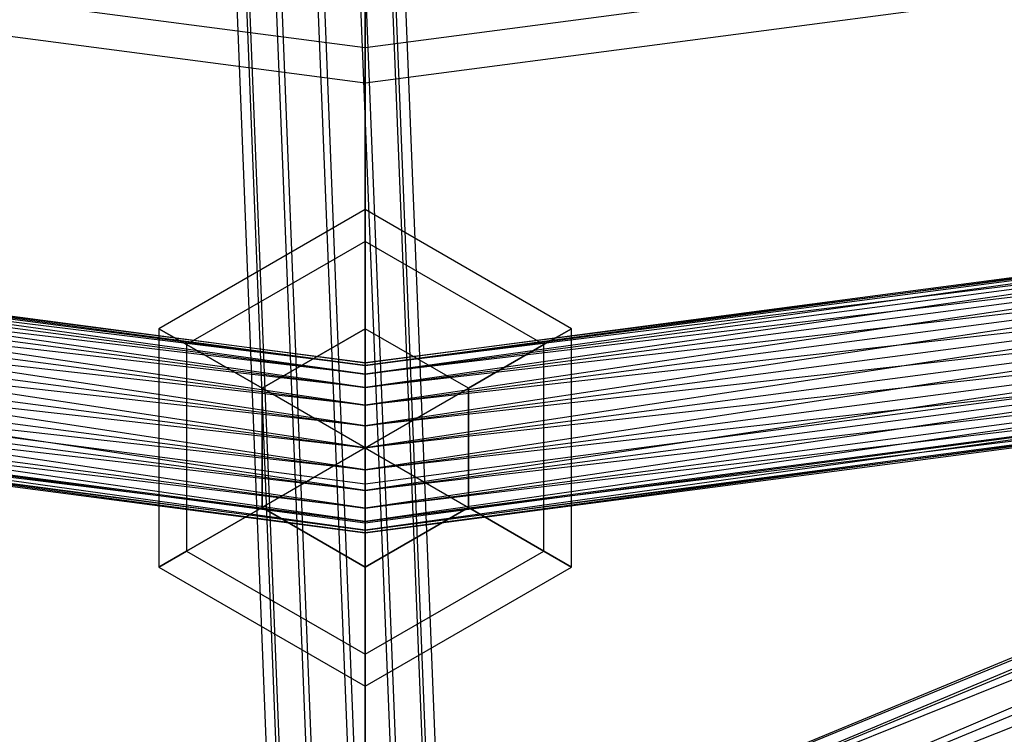
# Model space of a CAD drawing. Extents: x -602 to 3698, y -2150 to 2150.
# Drawn here: x 1513 to 1612, y -446 to -374 of the extents above; entities that cross this region are included whole.
import ezdxf

# ---------------------------------------------------------------- set-up
doc = ezdxf.new("R2010")
doc.units = 0

msp = doc.modelspace()

# ---------------------------------------------------------------- linework, layer by layer
at = {"color": 0}
for p, q in [((1529.405279, -9.273004, 2016.767494), (1547.924238, -474.525475, 602.359521)), ((1525.155279, -10.36349, 2017.095624), (1543.674238, -475.615962, 602.68765)), ((1533.655279, -10.36349, 2017.095624), (1552.174238, -475.615962, 602.68765)), ((1522.044063, -13.342753, 2017.992091), (1540.563022, -478.595225, 603.584117)), ((1536.766495, -13.342753, 2017.992091), (1555.285453, -478.595225, 603.584117)), ((1520.905279, -17.412503, 2019.216688), (1539.424238, -482.664975, 604.808714)), ((1537.905279, -17.412503, 2019.216688), (1556.424238, -482.664975, 604.808714)), ((1522.044063, -21.482253, 2020.441284), (1540.563022, -486.734725, 606.033311)), ((1536.766495, -21.482253, 2020.441284), (1555.285453, -486.734725, 606.033311)), ((1525.155279, -24.461516, 2021.337751), (1543.674238, -489.713988, 606.929778)), ((1533.655279, -24.461516, 2021.337751), (1552.174238, -489.713988, 606.929778)), ((1529.405279, -25.552002, 2021.665881), (1547.924238, -490.804474, 607.257908)), ((1547.984901, -377.042988, 418.24701), (1547.984901, -331.982989, 397.56581)), ((1554.321351, -462.840454, 514.021618), (1870.756203, -331.768847, 514.021618)), ((1870.756203, -331.768847, 514.021618), (1554.760402, -464.133858, 524.37438)), ((1871.360322, -332.993878, 503.668856), (1554.321351, -462.840454, 514.021618)), ((1554.760402, -464.133858, 524.37438), (1871.360322, -332.993878, 524.37438)), ((1554.760402, -464.133858, 503.668856), (1871.360322, -332.993878, 503.668856)), ((1871.360322, -332.993878, 524.37438), (1556.047636, -467.925926, 534.021618)), ((1547.984901, -335.202937, 388.066537), (1547.984901, -380.611502, 408.859915)), ((1873.131507, -336.585486, 494.021618), (1554.760402, -464.133858, 503.668856)), ((1556.047636, -467.925926, 534.021618), (1873.131507, -336.585486, 534.021618)), ((1556.047636, -467.925926, 494.021618), (1873.131507, -336.585486, 494.021618)), ((1875.949056, -342.29891, 485.737347), (1556.047636, -467.925926, 494.021618)), ((1450.40843, -364.196802, 418.24701), (1547.984901, -377.042988, 418.24701)), ((1547.984901, -377.042988, 418.24701), (1645.561373, -364.196802, 418.24701)), ((1449.48483, -367.643722, 408.859915), (1547.984901, -380.611502, 408.859915)), ((1547.984901, -380.611502, 408.859915), (1646.484972, -367.643722, 408.859915)), ((1547.984901, -420.990167, 441.198285), (1547.984901, -377.042988, 418.24701)), ((1547.984901, -380.611502, 408.859915), (1547.984901, -424.904515, 431.934391)), ((1548, -393.363784, 803.748653), (1527.21539, -405.363784, 803.748653)), ((1548, -396.579174, 791.748653), (1548, -393.363784, 803.748653)), ((1568.78461, -405.363784, 803.748653), (1548, -393.363784, 803.748653)), ((1548, -393.363784, 803.748653), (1548, -396.579174, 815.748653)), ((1442.12164, -395.143417, 805.948615), (1548, -409.082568, 805.948615)), ((1548, -408.790438, 803.748653), (1442.12164, -395.143417, 805.948615)), ((1442.12164, -395.143417, 801.548691), (1548, -409.082568, 801.548691)), ((1548, -409.939049, 799.498653), (1442.12164, -395.143417, 801.548691)), ((1442.197249, -394.861242, 803.748653), (1548, -408.790438, 803.748653)), ((1548, -409.082568, 801.548691), (1442.197249, -394.861242, 803.748653)), ((1653.802751, -394.861242, 803.748653), (1548, -409.082568, 805.948615)), ((1548, -408.790438, 803.748653), (1653.802751, -394.861242, 803.748653)), ((1653.87836, -395.143417, 805.948615), (1548, -409.939049, 807.998653)), ((1548, -409.082568, 805.948615), (1653.87836, -395.143417, 805.948615)), ((1653.87836, -395.143417, 801.548691), (1548, -408.790438, 803.748653)), ((1548, -409.082568, 801.548691), (1653.87836, -395.143417, 801.548691)), ((1441.899967, -395.970714, 807.998653), (1548, -409.939049, 807.998653)), ((1548, -409.082568, 805.948615), (1441.899967, -395.970714, 807.998653)), ((1441.899967, -395.970714, 799.498653), (1548, -409.939049, 799.498653)), ((1548, -411.301513, 797.738246), (1441.899967, -395.970714, 799.498653)), ((1548, -396.579174, 791.748653), (1530, -406.971479, 791.748653)), ((1548, -396.579174, 815.748653), (1530, -406.971479, 815.748653)), ((1654.100033, -395.970714, 807.998653), (1548, -411.301513, 809.759061)), ((1548, -409.939049, 807.998653), (1654.100033, -395.970714, 807.998653)), ((1654.100033, -395.970714, 799.498653), (1548, -409.082568, 801.548691)), ((1548, -409.939049, 799.498653), (1654.100033, -395.970714, 799.498653)), ((1548, -405.363784, 782.964044), (1548, -396.579174, 791.748653)), ((1566, -406.971479, 791.748653), (1548, -396.579174, 791.748653)), ((1566, -406.971479, 815.748653), (1548, -396.579174, 815.748653)), ((1548, -396.579174, 815.748653), (1548, -405.363784, 824.533263)), ((1441.547335, -397.286754, 809.759061), (1548, -411.301513, 809.759061)), ((1548, -409.939049, 807.998653), (1441.547335, -397.286754, 809.759061)), ((1441.547335, -397.286754, 797.738246), (1548, -411.301513, 797.738246)), ((1548, -413.077111, 796.387437), (1441.547335, -397.286754, 797.738246)), ((1654.452665, -397.286754, 809.759061), (1548, -413.077111, 811.109869)), ((1548, -411.301513, 809.759061), (1654.452665, -397.286754, 809.759061)), ((1654.452665, -397.286754, 797.738246), (1548, -409.939049, 799.498653)), ((1548, -411.301513, 797.738246), (1654.452665, -397.286754, 797.738246)), ((1441.087777, -399.00185, 811.109869), (1548, -413.077111, 811.109869)), ((1548, -411.301513, 809.759061), (1441.087777, -399.00185, 811.109869)), ((1441.087777, -399.00185, 796.387437), (1548, -413.077111, 796.387437)), ((1548, -415.144839, 795.538284), (1441.087777, -399.00185, 796.387437)), ((1654.912223, -399.00185, 811.109869), (1548, -415.144839, 811.959023)), ((1548, -413.077111, 811.109869), (1654.912223, -399.00185, 811.109869)), ((1654.912223, -399.00185, 796.387437), (1548, -411.301513, 797.738246)), ((1548, -413.077111, 796.387437), (1654.912223, -399.00185, 796.387437)), ((1440.552609, -400.999122, 811.959023), (1548, -415.144839, 811.959023)), ((1548, -413.077111, 811.109869), (1440.552609, -400.999122, 811.959023)), ((1440.552609, -400.999122, 795.538284), (1548, -415.144839, 795.538284)), ((1548, -417.363784, 795.248653), (1440.552609, -400.999122, 795.538284)), ((1655.447391, -400.999122, 811.959023), (1548, -417.363784, 812.248653)), ((1548, -415.144839, 811.959023), (1655.447391, -400.999122, 811.959023)), ((1655.447391, -400.999122, 795.538284), (1548, -413.077111, 796.387437)), ((1548, -415.144839, 795.538284), (1655.447391, -400.999122, 795.538284)), ((1439.978304, -403.142458, 812.248653), (1548, -417.363784, 812.248653)), ((1548, -415.144839, 811.959023), (1439.978304, -403.142458, 812.248653)), ((1439.978304, -403.142458, 795.248653), (1548, -417.363784, 795.248653)), ((1548, -419.582729, 795.538284), (1439.978304, -403.142458, 795.248653)), ((1656.021696, -403.142458, 812.248653), (1548, -419.582729, 811.959023)), ((1548, -417.363784, 812.248653), (1656.021696, -403.142458, 812.248653)), ((1656.021696, -403.142458, 795.248653), (1548, -415.144839, 795.538284)), ((1548, -417.363784, 795.248653), (1656.021696, -403.142458, 795.248653)), ((1439.403999, -405.285795, 811.959023), (1548, -419.582729, 811.959023)), ((1548, -417.363784, 812.248653), (1439.403999, -405.285795, 811.959023)), ((1439.403999, -405.285795, 795.538284), (1548, -419.582729, 795.538284)), ((1548, -421.650457, 796.387437), (1439.403999, -405.285795, 795.538284)), ((1530, -406.971479, 791.748653), (1527.21539, -405.363784, 803.748653)), ((1527.21539, -405.363784, 803.748653), (1530, -406.971479, 815.748653)), ((1527.21539, -405.363784, 803.748653), (1527.21539, -429.363784, 803.748653)), ((1548, -405.363784, 782.964044), (1537.607695, -411.363784, 782.964044)), ((1537.607695, -411.363784, 824.533263), (1548, -405.363784, 824.533263)), ((1656.596001, -405.285795, 811.959023), (1548, -421.650457, 811.109869)), ((1548, -419.582729, 811.959023), (1656.596001, -405.285795, 811.959023)), ((1656.596001, -405.285795, 795.538284), (1548, -417.363784, 795.248653)), ((1548, -419.582729, 795.538284), (1656.596001, -405.285795, 795.538284)), ((1558.392305, -411.363784, 782.964044), (1548, -405.363784, 782.964044)), ((1558.392305, -411.363784, 824.533263), (1548, -405.363784, 824.533263)), ((1548, -417.363784, 779.748653), (1548, -405.363784, 782.964044)), ((1548, -417.363784, 827.748653), (1548, -405.363784, 824.533263)), ((1566, -406.971479, 791.748653), (1568.78461, -405.363784, 803.748653)), ((1568.78461, -405.363784, 803.748653), (1566, -406.971479, 815.748653)), ((1568.78461, -429.363784, 803.748653), (1568.78461, -405.363784, 803.748653)), ((1438.868831, -407.283066, 811.109869), (1548, -421.650457, 811.109869)), ((1548, -419.582729, 811.959023), (1438.868831, -407.283066, 811.109869)), ((1438.868831, -407.283066, 796.387437), (1548, -421.650457, 796.387437)), ((1548, -423.426055, 797.738246), (1438.868831, -407.283066, 796.387437)), ((1439.034063, -406.646517, 441.198285), (1547.984901, -420.990167, 441.198285)), ((1537.607695, -411.363784, 782.964044), (1530, -406.971479, 791.748653)), ((1530, -406.971479, 815.748653), (1537.607695, -411.363784, 824.533263)), ((1530, -406.971479, 791.748653), (1530, -427.756089, 791.748653)), ((1530, -406.971479, 815.748653), (1530, -427.756089, 815.748653)), ((1547.984901, -420.990167, 441.198285), (1656.93574, -406.646517, 441.198285)), ((1657.131169, -407.283066, 811.109869), (1548, -423.426055, 809.759061)), ((1548, -421.650457, 811.109869), (1657.131169, -407.283066, 811.109869)), ((1657.131169, -407.283066, 796.387437), (1548, -419.582729, 795.538284)), ((1548, -421.650457, 796.387437), (1657.131169, -407.283066, 796.387437)), ((1558.392305, -411.363784, 782.964044), (1566, -406.971479, 791.748653)), ((1566, -406.971479, 815.748653), (1558.392305, -411.363784, 824.533263)), ((1566, -427.756089, 791.748653), (1566, -406.971479, 791.748653)), ((1566, -427.756089, 815.748653), (1566, -406.971479, 815.748653)), ((1438.409273, -408.998162, 809.759061), (1548, -423.426055, 809.759061)), ((1548, -421.650457, 811.109869), (1438.409273, -408.998162, 809.759061)), ((1438.409273, -408.998162, 797.738246), (1548, -423.426055, 797.738246)), ((1548, -424.78852, 799.498653), (1438.409273, -408.998162, 797.738246)), ((1548, -409.082568, 805.948615), (1548, -408.790438, 803.748653)), ((1548, -408.790438, 803.748653), (1548, -409.082568, 801.548691)), ((1657.590727, -408.998162, 809.759061), (1548, -424.78852, 807.998653)), ((1548, -423.426055, 809.759061), (1657.590727, -408.998162, 809.759061)), ((1657.590727, -408.998162, 797.738246), (1548, -421.650457, 796.387437)), ((1548, -423.426055, 797.738246), (1657.590727, -408.998162, 797.738246)), ((1548, -409.939049, 807.998653), (1548, -409.082568, 805.948615)), ((1548, -409.082568, 801.548691), (1548, -409.939049, 799.498653)), ((1438.020955, -410.427487, 431.934391), (1547.984901, -424.904515, 431.934391)), ((1438.056641, -410.314202, 807.998653), (1548, -424.78852, 807.998653)), ((1548, -423.426055, 809.759061), (1438.056641, -410.314202, 807.998653)), ((1438.056641, -410.314202, 799.498653), (1548, -424.78852, 799.498653)), ((1548, -425.645001, 801.548691), (1438.056641, -410.314202, 799.498653)), ((1547.984901, -424.904515, 431.934391), (1657.948848, -410.427487, 431.934391)), ((1548, -411.301513, 809.759061), (1548, -409.939049, 807.998653)), ((1548, -409.939049, 799.498653), (1548, -411.301513, 797.738246)), ((1657.943359, -410.314202, 807.998653), (1548, -425.645001, 805.948615)), ((1548, -424.78852, 807.998653), (1657.943359, -410.314202, 807.998653)), ((1657.943359, -410.314202, 799.498653), (1548, -423.426055, 797.738246)), ((1548, -424.78852, 799.498653), (1657.943359, -410.314202, 799.498653)), ((1437.759359, -411.423675, 803.748653), (1548, -425.93713, 803.748653)), ((1548, -425.645001, 805.948615), (1437.759359, -411.423675, 803.748653)), ((1437.834967, -411.141499, 805.948615), (1548, -425.645001, 805.948615)), ((1548, -424.78852, 807.998653), (1437.834967, -411.141499, 805.948615)), ((1437.834967, -411.141499, 801.548691), (1548, -425.645001, 801.548691)), ((1548, -425.93713, 803.748653), (1437.834967, -411.141499, 801.548691)), ((1537.607695, -411.363784, 782.964044), (1537.607695, -423.363784, 782.964044)), ((1537.607695, -423.363784, 824.533263), (1537.607695, -411.363784, 824.533263)), ((1548, -417.363784, 779.748653), (1537.607695, -411.363784, 782.964044)), ((1548, -417.363784, 827.748653), (1537.607695, -411.363784, 824.533263)), ((1548, -425.645001, 805.948615), (1658.165033, -411.141499, 805.948615)), ((1658.165033, -411.141499, 801.548691), (1548, -424.78852, 799.498653)), ((1548, -425.645001, 801.548691), (1658.165033, -411.141499, 801.548691)), ((1658.165033, -411.141499, 805.948615), (1548, -425.93713, 803.748653)), ((1548, -413.077111, 811.109869), (1548, -411.301513, 809.759061)), ((1548, -411.301513, 797.738246), (1548, -413.077111, 796.387437)), ((1548, -417.363784, 779.748653), (1558.392305, -411.363784, 782.964044)), ((1548, -417.363784, 827.748653), (1558.392305, -411.363784, 824.533263)), ((1658.240641, -411.423675, 803.748653), (1548, -425.645001, 801.548691)), ((1548, -425.93713, 803.748653), (1658.240641, -411.423675, 803.748653)), ((1558.392305, -423.363784, 782.964044), (1558.392305, -411.363784, 782.964044)), ((1558.392305, -411.363784, 824.533263), (1558.392305, -423.363784, 824.533263)), ((1548, -415.144839, 811.959023), (1548, -413.077111, 811.109869)), ((1548, -413.077111, 796.387437), (1548, -415.144839, 795.538284)), ((1548, -417.363784, 812.248653), (1548, -415.144839, 811.959023)), ((1548, -415.144839, 795.538284), (1548, -417.363784, 795.248653)), ((1548, -417.363784, 779.748653), (1537.607695, -423.363784, 782.964044)), ((1548, -417.363784, 827.748653), (1537.607695, -423.363784, 824.533263)), ((1548, -419.582729, 811.959023), (1548, -417.363784, 812.248653)), ((1548, -417.363784, 795.248653), (1548, -419.582729, 795.538284)), ((1548, -417.363784, 779.748653), (1548, -429.363784, 782.964044)), ((1548, -417.363784, 779.748653), (1558.392305, -423.363784, 782.964044)), ((1548, -417.363784, 827.748653), (1548, -429.363784, 824.533263)), ((1548, -417.363784, 827.748653), (1558.392305, -423.363784, 824.533263)), ((1548, -421.650457, 811.109869), (1548, -419.582729, 811.959023)), ((1548, -419.582729, 795.538284), (1548, -421.650457, 796.387437)), ((1547.984901, -463.710254, 466.359956), (1547.984901, -420.990167, 441.198285)), ((1548, -423.426055, 809.759061), (1548, -421.650457, 811.109869)), ((1548, -421.650457, 796.387437), (1548, -423.426055, 797.738246)), ((1537.607695, -423.363784, 782.964044), (1530, -427.756089, 791.748653)), ((1530, -427.756089, 815.748653), (1537.607695, -423.363784, 824.533263)), ((1537.607695, -423.363784, 782.964044), (1548, -429.363784, 782.964044)), ((1548, -429.363784, 824.533263), (1537.607695, -423.363784, 824.533263)), ((1548, -429.363784, 782.964044), (1558.392305, -423.363784, 782.964044)), ((1558.392305, -423.363784, 824.533263), (1548, -429.363784, 824.533263)), ((1548, -424.78852, 807.998653), (1548, -423.426055, 809.759061)), ((1548, -423.426055, 797.738246), (1548, -424.78852, 799.498653)), ((1558.392305, -423.363784, 782.964044), (1566, -427.756089, 791.748653)), ((1566, -427.756089, 815.748653), (1558.392305, -423.363784, 824.533263)), ((1547.984901, -424.904515, 431.934391), (1547.984901, -467.967475, 457.230316)), ((1548, -425.645001, 805.948615), (1548, -424.78852, 807.998653)), ((1548, -424.78852, 799.498653), (1548, -425.645001, 801.548691)), ((1548, -425.645001, 801.548691), (1548, -425.93713, 803.748653)), ((1548, -425.93713, 803.748653), (1548, -425.645001, 805.948615)), ((1530, -427.756089, 791.748653), (1527.21539, -429.363784, 803.748653)), ((1527.21539, -429.363784, 803.748653), (1530, -427.756089, 815.748653)), ((1530, -427.756089, 791.748653), (1548, -438.148394, 791.748653)), ((1530, -427.756089, 815.748653), (1548, -438.148394, 815.748653)), ((1548, -438.148394, 791.748653), (1566, -427.756089, 791.748653)), ((1548, -438.148394, 815.748653), (1566, -427.756089, 815.748653)), ((1566, -427.756089, 791.748653), (1568.78461, -429.363784, 803.748653)), ((1568.78461, -429.363784, 803.748653), (1566, -427.756089, 815.748653)), ((1527.21539, -429.363784, 803.748653), (1548, -441.363784, 803.748653)), ((1548, -429.363784, 782.964044), (1548, -438.148394, 791.748653)), ((1548, -438.148394, 815.748653), (1548, -429.363784, 824.533263)), ((1548, -441.363784, 803.748653), (1568.78461, -429.363784, 803.748653)), ((1548, -438.148394, 791.748653), (1548, -441.363784, 803.748653)), ((1548, -441.363784, 803.748653), (1548, -438.148394, 815.748653))]:
    msp.add_line(p, q, dxfattribs=at)

doc.saveas('drawing.dxf')
